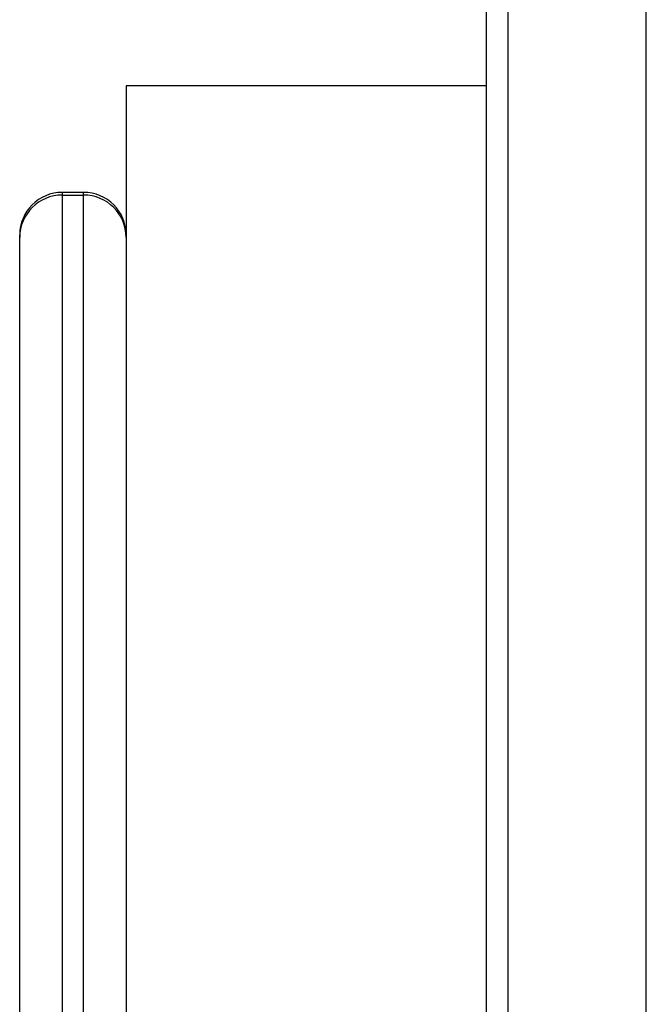
# Model space of a CAD drawing. Units: millimetres. Extents: x 69 to 1126, y 56 to 792.
# Drawn here: x 858 to 882, y 630 to 667 of the extents above; entities that cross this region are included whole.
import ezdxf

# ---------------------------------------------------------------- set-up
doc = ezdxf.new("R2010")
doc.units = ezdxf.units.MM

msp = doc.modelspace()

# ---------------------------------------------------------------- linework, layer by layer
at = {"color": 7, "linetype": 'Continuous', "lineweight": 25}
for p, q in [((881.949, 624.446), (881.949, 724.9)), ((876.749, 711.057), (876.749, 624.446)), ((875.949, 624.446), (875.949, 710.264)), ((875.949, 664.446), (862.411, 664.446)), ((862.411, 664.446), (862.411, 590.714)), ((860.811, 660.446), (860.011, 660.446)), ((860.011, 660.446), (860.011, 660.345)), ((860.011, 660.345), (860.811, 660.345)), ((860.011, 660.345), (860.011, 588.446)), ((860.811, 660.345), (860.811, 660.446)), ((860.811, 588.446), (860.811, 660.345)), ((858.411, 658.749), (858.411, 658.846)), ((858.411, 590.046), (858.411, 658.749))]:
    msp.add_line(p, q, dxfattribs=at)
for centre, radius, start, end in [((860.011, 658.846), 1.6, 90, 180), ((860.009, 658.747), 1.598, 89.9192, 179.919), ((860.811, 658.846), 1.6, 0, 90), ((860.813, 658.747), 1.598, 0.081, 90.0808)]:
    msp.add_arc(centre, radius, start, end, dxfattribs=at)

doc.saveas('drawing.dxf')
